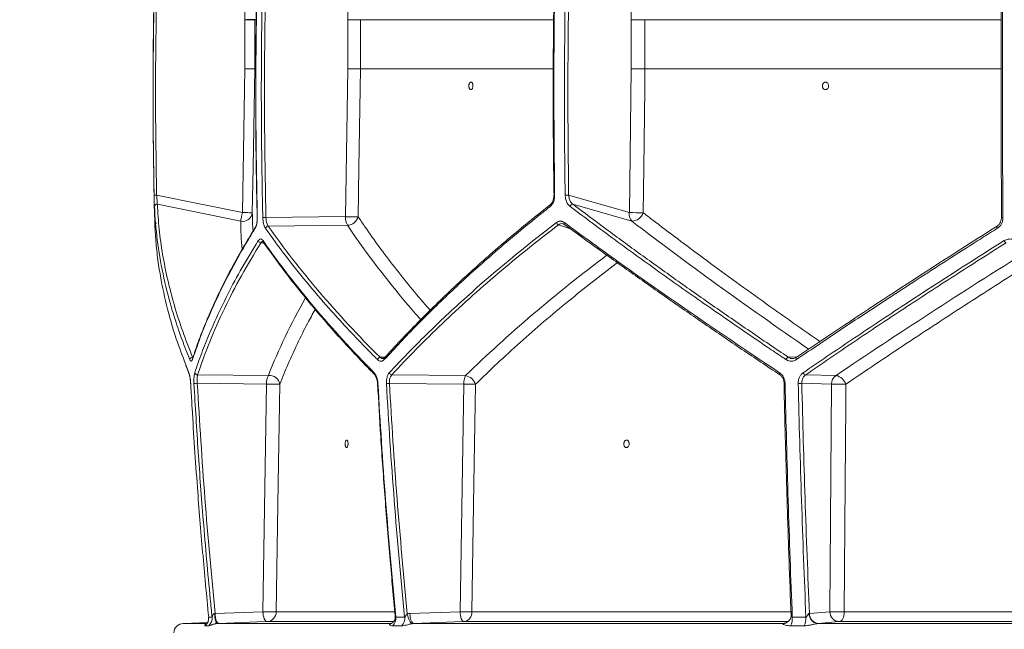
# Model space of a CAD drawing. Units: millimetres. Extents: x 1460 to 2920, y 696 to 2689.
# Drawn here: x 1699 to 2097, y 964 to 1211 of the extents above; entities that cross this region are included whole.
import ezdxf

# ---------------------------------------------------------------- set-up
doc = ezdxf.new("R2010")
doc.units = ezdxf.units.MM
doc.header["$LTSCALE"] = 15
doc.layers.add('MAßLINIE_MAßZEICHNUNGEN', color=7, linetype='Continuous')
doc.styles.add('SLDTEXTSTYLE0', font='TXT', dxfattribs={"width": 0.7})
doc.dimstyles.new('SLDDIMSTYLE0', dxfattribs={"dimtxt": 79.375, "dimasz": 52.5, "dimexe": 0, "dimexo": 0.0625, "dimgap": 19.84375, "dimtad": 0, "dimdec": 0, "dimrnd": 1e-09, "dimzin": 12, "dimdsep": 46, "dimtxsty": 'SLDTEXTSTYLE0', "dimsah": 1, "dimcen": 0.09, "dimadec": 0, "dimazin": 3, "dimtfac": 1, "dimtdec": 0, "dimtofl": 0, "dimtmove": 0, "dimatfit": 3, "dimfxl": 0, "dimfrac": 2, "dimtolj": 1, "dimtzin": 12, "dimarcsym": 0})

# ---------------------------------------------------------------- blocks, each defined once
blk = doc.blocks.new('_D_3')
at = {"layer": 'MAßLINIE_MAßZEICHNUNGEN', "color": 7}
for p, q in [((1867.82, 2369.67), (1488.91, 2369.67)), ((1503.91, 2369.67), (1503.91, 1897.99)), ((1503.91, 912.67), (1503.91, 1389.11)), ((1722.97, 912.67), (1488.91, 912.67))]:
    blk.add_line(p, q, dxfattribs=at)
for points in [[(1503.91, 2369.67), (1481.41, 2317.17), (1526.41, 2317.17)], [(1503.91, 912.67), (1526.41, 965.17), (1481.41, 965.17)]]:
    blk.add_solid(points, dxfattribs=at)
at = {"layer": 'MAßLINIE_MAßZEICHNUNGEN', "color": 7, "insert": (1461.41, 1389.11), "char_height": 79.375, "attachment_point": 1, "rotation": 90, "style": 'SLDTEXTSTYLE0'}
blk.add_mtext('2161 - 2410', dxfattribs=at)

msp = doc.modelspace()

# ---------------------------------------------------------------- linework, layer by layer
at = {"color": 7, "linetype": 'Continuous', "lineweight": 18}
for p, q in [((1789.88, 1210.55), (1789.39, 1235.16)), ((1831.48, 1210.55), (1830.99, 1236.71)), ((1945.87, 1210.55), (1945.52, 1235.16)), ((1793.88, 1210.55), (1789.88, 1210.55)), ((1789.88, 1190.77), (1789.88, 1210.55)), ((1794.35, 1210.55), (1793.88, 1210.55)), ((1793.88, 1210.55), (1793.88, 1190.77)), ((1831.48, 1190.77), (1831.48, 1210.55)), ((1831.48, 1210.55), (1836.61, 1210.55)), ((1914.48, 1210.55), (1836.61, 1210.55)), ((1836.61, 1210.55), (1836.61, 1190.77)), ((1945.87, 1190.77), (1945.87, 1210.55)), ((1951.48, 1210.55), (1945.87, 1210.55)), ((2095.33, 1210.55), (1951.48, 1210.55)), ((1951.48, 1210.55), (1951.48, 1190.77)), ((1788.91, 1132.69), (1789.88, 1190.77)), ((1793.88, 1190.77), (1789.88, 1190.77)), ((1793.88, 1190.77), (1794.14, 1190.77)), ((1794.16, 1190.7), (1793.88, 1190.7)), ((1830.55, 1131.04), (1831.48, 1190.77)), ((1836.61, 1190.77), (1831.48, 1190.77)), ((1836.61, 1190.77), (1914.35, 1190.77)), ((1914.35, 1190.7), (1836.61, 1190.7)), ((1945.19, 1132.69), (1945.87, 1190.77)), ((1951.48, 1190.77), (1945.87, 1190.77)), ((1951.48, 1190.77), (2095.28, 1190.77)), ((2095.27, 1190.7), (1951.48, 1190.7)), ((1754.25, 1139.7), (1788.91, 1132.69)), ((1914.73, 1139.69), (1914.73, 1139.69)), ((1920.68, 1139.7), (1945.19, 1132.69)), ((1788.21, 1129.23), (1754.55, 1136.04)), ((1946.19, 1129.23), (1922.39, 1136.04)), ((1798.43, 1130.69), (1830.55, 1131.04)), ((1753.49, 1129.12), (1753.49, 1129.13)), ((1753.49, 1129.04), (1753.51, 1128.62)), ((1831.32, 1127.57), (1799.32, 1127.23)), ((1921.41, 1126.15), (1916.6, 1127.78)), ((1797.56, 1120.48), (1796.41, 1120.5)), ((1797.33, 1120.79), (1797.35, 1120.78)), ((1844.48, 1074.26), (1846.54, 1074.3)), ((2009.41, 1074.27), (2013.07, 1074.47)), ((1766.08, 1071.22), (1767.27, 1068)), ((1768.74, 1073.72), (1768.74, 1073.7)), ((1770.81, 1067.21), (1799.39, 1066.9)), ((1849.25, 1067.19), (1879.05, 1066.87)), ((2016.41, 1067.21), (2028.66, 1066.9)), ((1798.63, 1063.44), (1770.69, 1063.74)), ((1797.19, 971.54), (1798.63, 1063.44)), ((1878.28, 1063.41), (1848.27, 1063.73)), ((1876.82, 971.54), (1878.28, 1063.41)), ((2026.82, 1063.44), (2014.84, 1063.74)), ((2026.2, 971.54), (2026.82, 1063.44)), ((1777.71, 970.86), (1777.85, 970.82)), ((1777.85, 970.82), (1797.19, 971.54)), ((1802.56, 971.47), (1850.43, 971.47)), ((1856.55, 970.8), (1876.82, 971.54)), ((1881.59, 971.47), (2010.42, 971.47)), ((2017.84, 970.86), (2017.91, 970.82)), ((2017.91, 970.82), (2026.2, 971.54)), ((2032.01, 971.47), (2194.8, 971.47)), ((1774.77, 967.14), (1765.05, 966.8)), ((1765.05, 966.8), (1774.17, 966.8)), ((1775.29, 969.34), (1776.65, 969.34)), ((1779.45, 966.82), (1778.76, 966.8)), ((1778.76, 966.8), (1849.05, 966.8)), ((1849.84, 967.54), (1798.79, 967.54)), ((1850.86, 969.34), (1854.44, 969.34)), ((1858.13, 966.8), (1857.55, 966.74)), ((1858.13, 966.8), (2007.34, 966.8)), ((2009.3, 967.54), (1878.4, 967.54)), ((2007.24, 966.74), (2007.34, 966.8)), ((2007.34, 966.8), (2007.63, 966.81)), ((2011.01, 969.34), (2016.52, 969.34)), ((2021.65, 966.82), (2021.32, 966.8)), ((2021.32, 966.8), (2191, 966.8)), ((2193.26, 967.54), (2029.94, 967.54)), ((1775.28, 965.86), (1773.92, 965.86)), ((1853.27, 965.86), (1849.69, 965.86)), ((2015.76, 965.86), (2010.24, 965.86))]:
    msp.add_line(p, q, dxfattribs=at)
at = {"color": 7, "linetype": 'Continuous', "lineweight": 18, "flags": 128}
for points in [[(1793.88, 1210.63), (1793.79, 1210.63), (1793.55, 1210.62), (1793.18, 1210.62), (1792.68, 1210.61), (1792.08, 1210.59), (1791.39, 1210.58), (1790.65, 1210.57), (1789.88, 1210.55)], [(1793.88, 1190.7), (1793.79, 1190.7), (1793.56, 1190.71), (1793.18, 1190.71), (1792.68, 1190.72), (1792.08, 1190.73), (1791.39, 1190.74), (1790.65, 1190.76), (1789.88, 1190.77)], [(1793.88, 1190.7), (1793.74, 1182.7), (1793.21, 1150.71), (1792.91, 1132.62)], [(1836.61, 1190.7), (1836.49, 1182.7), (1835.99, 1150.71), (1835.69, 1130.97)], [(1951.48, 1190.7), (1951.39, 1182.7), (1951.01, 1150.71), (1950.8, 1132.62)], [(1754.25, 1139.7), (1754.06, 1139.7), (1753.87, 1139.69), (1753.7, 1139.69), (1753.55, 1139.69), (1753.42, 1139.68), (1753.33, 1139.68), (1753.27, 1139.68), (1753.25, 1139.68)], [(1915.02, 1139.68), (1914.9, 1139.68), (1914.81, 1139.68), (1914.75, 1139.68), (1914.73, 1139.69), (1914.73, 1139.69)], [(1788.21, 1129.23), (1788.27, 1129.51), (1788.33, 1129.84), (1788.41, 1130.23), (1788.5, 1130.67), (1788.6, 1131.14), (1788.7, 1131.64), (1788.8, 1132.16), (1788.91, 1132.69)], [(1792.91, 1132.62), (1792.82, 1132.62), (1792.59, 1132.63), (1792.21, 1132.63), (1791.72, 1132.64), (1791.11, 1132.65), (1790.43, 1132.66), (1789.68, 1132.68), (1788.91, 1132.69)], [(1794.93, 1130.66), (1794.88, 1130.66), (1794.86, 1130.66), (1794.86, 1130.66)], [(2095.55, 1130.69), (2095.5, 1130.68), (2095.48, 1130.68)], [(1919.17, 1127.78), (1919.08, 1127.82), (1919.05, 1127.84)], [(2093.75, 1127.23), (2093.69, 1127.2), (2093.64, 1127.15), (2093.61, 1127.06), (2093.61, 1126.95), (2093.64, 1126.82), (2093.68, 1126.67), (2093.75, 1126.5), (2093.83, 1126.33)], [(2012.75, 1074.26), (2012.66, 1074.22), (2012.6, 1074.16), (2012.55, 1074.06), (2012.53, 1073.95), (2012.53, 1073.81), (2012.56, 1073.66), (2012.61, 1073.5), (2012.68, 1073.34)], [(2005.96, 1067.19), (2005.88, 1067.22), (2005.82, 1067.28), (2005.78, 1067.35), (2005.76, 1067.45), (2005.76, 1067.57), (2005.78, 1067.71), (2005.82, 1067.85), (2005.88, 1068)], [(1804, 1063.37), (1803.87, 1055.38), (1803.37, 1023.38), (1802.56, 971.47)], [(1883.05, 1063.34), (1882.92, 1055.34), (1882.41, 1023.35), (1881.59, 971.47)], [(2032.63, 1063.37), (2032.58, 1055.38), (2032.37, 1023.38), (2032.01, 971.47)], [(1777.71, 970.86), (1777.75, 970.07), (1777.83, 969.31), (1777.93, 968.61), (1778.07, 967.99), (1778.23, 967.48), (1778.4, 967.11), (1778.58, 966.88), (1778.76, 966.8)], [(1777.85, 970.82), (1777.91, 970.04), (1778.01, 969.29), (1778.17, 968.59), (1778.37, 967.99), (1778.61, 967.49), (1778.88, 967.12), (1779.16, 966.9), (1779.45, 966.82)], [(1798.79, 967.54), (1798.5, 967.61), (1798.22, 967.84), (1797.95, 968.21), (1797.71, 968.7), (1797.51, 969.31), (1797.35, 970), (1797.24, 970.76), (1797.19, 971.54)], [(1857.55, 966.74), (1857.25, 966.84), (1856.95, 967.08), (1856.65, 967.45), (1856.36, 967.95), (1856.09, 968.54), (1855.85, 969.21), (1855.66, 969.93), (1855.51, 970.68)], [(1858.13, 966.8), (1857.84, 966.88), (1857.56, 967.11), (1857.3, 967.48), (1857.06, 967.98), (1856.86, 968.58), (1856.71, 969.27), (1856.6, 970.02), (1856.55, 970.8)], [(1878.4, 967.54), (1878.11, 967.62), (1877.83, 967.85), (1877.57, 968.22), (1877.33, 968.72), (1877.13, 969.33), (1876.98, 970.02), (1876.87, 970.76), (1876.82, 971.54)], [(2029.94, 967.54), (2030.35, 967.64), (2030.73, 967.88), (2031.09, 968.25), (2031.4, 968.74), (2031.66, 969.32), (2031.85, 969.99), (2031.97, 970.72), (2032.01, 971.47)], [(1798.79, 967.54), (1794.93, 967.4), (1779.45, 966.82)], [(1878.4, 967.54), (1874.59, 967.4), (1858.13, 966.8)], [(2007.24, 966.74), (2007.94, 966.84), (2008.51, 967.04)], [(2029.94, 967.54), (2028.29, 967.4), (2021.65, 966.82)]]:
    msp.add_lwpolyline(points, dxfattribs=at)
at = {"color": 7, "linetype": 'Continuous', "lineweight": 18}
for centre, radius, start, end in [((3762.82, 1181.12), 2010, 178.35931, 181.48236), ((1789.7, 1210.55), 4.18, 0.0488, 1.1466), ((1832.1, 1210.55), 4.51, 0.0043, 1.0204), ((1789.22, 1190.78), 4.66, 359.0776, 359.8975), ((1839.5, 1610.85), 420.16, 268.9064, 269.6068), ((1832.56, 1190.77), 4.05, 359.0935, 0.0353), ((1952.03, 1472.68), 281.98, 268.7495, 269.8901), ((1944.27, 1190.78), 7.21, 359.4023, 359.9315), ((1919.14, 1196.63), 56.94, 270.1277, 271.5468), ((1754.34, 1135.08), 0.976, 78.0898, 176.1239), ((1913.8, 1135.49), 0.673, 136.0723, 210.4808), ((1922.41, 1134.81), 1.22, 90.9861, 164.1748), ((1789.03, 1133.04), 3.9, 257.7937, 353.9248), ((1796.44, 1199.74), 69.08, 270.5824, 271.651), ((1837.6, 1130.78), 7.06, 177.9049, 207.0125), ((1838.57, 1551.43), 420.48, 268.9065, 269.6064), ((1831.16, 1132.28), 4.71, 271.8393, 343.8719), ((1948.88, 1131.89), 3.78, 167.7424, 224.6998), ((1951.34, 1414.7), 282.08, 268.7496, 269.8898), ((1946.2, 1134.04), 4.81, 269.9041, 342.9219), ((2095.93, 1136.14), 5.48, 265.2893, 271.701), ((1754.49, 1129.22), 1, 210.8405, 257.2388), ((1794.79, 1126.52), 0.716, 147.8825, 195.0481), ((1799.37, 1126.05), 1.18, 92.4099, 165.9956), ((1917.01, 1129.1), 1.38, 200.29, 252.7111), ((1919.55, 1128.31), 0.685, 153.1878, 223.755), ((1796.43, 1121.67), 1.16, 196.3525, 269.1861), ((1797.91, 1121.19), 0.696, 167.2803, 214.4385), ((2097.95, 1121.91), 1.52, 202.2186, 248.1691), ((1768.71, 1073.2), 1.08, 85.4689, 171.7044), ((1844.7, 1072.99), 1.28, 99.7461, 164.5211), ((1846.86, 1073.64), 0.693, 139.4904, 204.3128), ((2009.73, 1072.91), 1.4, 103.491, 161.6596), ((1769.45, 1073.47), 0.751, 161.789, 190.1782), ((1768, 1067.96), 0.731, 176.378, 203.8898), ((1770.7, 1068.28), 1.08, 194.0166, 275.6493), ((1805.68, 1063.7), 7.06, 152.9867, 182.0969), ((1799.75, 1062.6), 4.32, 10.3518, 94.7095), ((1842.68, 1067.81), 0.65, 161.1267, 223.3142), ((1849.42, 1068.44), 1.26, 200.3549, 262.1141), ((1885.33, 1063.66), 7.06, 152.9875, 182.0951), ((1878.13, 1061.8), 5.15, 17.3966, 79.7303), ((2016.62, 1068.48), 1.28, 200.8279, 260.5298), ((2030.91, 1063.48), 4.09, 123.2759, 180.5729), ((2027.49, 1061.58), 5.45, 19.1945, 77.5323), ((1768.98, 1087.55), 23.86, 270.8824, 274.1061), ((1805.47, 1398.24), 334.87, 268.8295, 269.7485), ((1843.6, 1064.26), 0.582, 260.6519, 276.1731), ((1846.02, 1097.72), 34.06, 271.7709, 273.7953), ((1887.4, 1545.05), 481.73, 268.9149, 269.4817), ((2007.71, 1063.65), 0.0857, 81.8942, 131.8027), ((2008, 1065.1), 1.43, 256.1366, 274.4103), ((2013.61, 1076.29), 12.61, 268.9923, 275.6095), ((2031.75, 1239.82), 176.45, 268.3989, 270.2885), ((1804.03, 1306.85), 335.38, 268.8301, 269.7477), ((1798.6, 971.49), 3.96, 272.7118, 359.7076), ((1885.94, 1453.11), 481.66, 268.9152, 269.4822), ((1877.88, 971.22), 3.72, 278.1186, 3.8551), ((2006.91, 970.36), 3.68, 295.7798, 5.0603), ((2021.66, 970.61), 3.83, 176.2901, 264.8502), ((2021.81, 970.72), 3.9, 178.5777, 267.6477), ((2030.1, 971.44), 3.9, 178.5762, 267.6601), ((2031.13, 1147.98), 176.51, 268.3993, 270.2877), ((1765.18, 962.8), 4, 92, 177), ((1771.27, 968.91), 4.04, 310.9486, 6.0626), ((1772.63, 968.91), 4.05, 311.0476, 6.0621), ((1846.49, 968.88), 4.39, 316.5998, 6.0048), ((1850.05, 968.88), 4.42, 316.8783, 5.9961), ((2005.08, 968.82), 5.95, 330.1206, 4.9436), ((2010.5, 968.82), 6.04, 330.6229, 4.8825)]:
    msp.add_arc(centre, radius, start, end, dxfattribs=at)
for centre, major_axis, ratio, start_param, end_param in [((2313.89, 1024.63), (520.37, -145.66), 0.512129, 3.290202, 3.329966), ((2313.88, 1140.11), (518.47, -145.12), 0.512129, 3.683251, 3.809997), ((2315.6, 1024.63), (522.98, -287.74), 0.185813, 4.035101, 4.211548), ((2310.34, 990.85), (521.04, 145.84), 0.512129, 2.219274, 2.388742), ((2306.4, 1106.34), (521.74, 287.06), 0.185813, 1.860364, 2.027008), ((2310.35, 1106.34), (519.14, 145.31), 0.512129, 2.668238, 2.771907)]:
    msp.add_ellipse(centre, major_axis=major_axis, ratio=ratio, start_param=start_param, end_param=end_param, dxfattribs=at)
for points, knots in [([(1795.02, 1237.09), (1794.86, 1230.75), (1794.5, 1216.01), (1794.26, 1192.85), (1794.28, 1167.63), (1794.49, 1146.89), (1794.8, 1134.58), (1794.89, 1130.67)], [0, 0, 0, 0, 0.178644, 0.415623, 0.652707, 0.8897, 1, 1, 1, 1]), ([(1795.07, 1237.09), (1795.05, 1236.42), (1794.97, 1233.09), (1794.65, 1219.09), (1794.32, 1195.02), (1794.33, 1162.87), (1794.73, 1141.4), (1794.93, 1130.66)], [0, 0, 0, 0, 0.0187901, 0.0939516, 0.3946068, 0.6973035, 1, 1, 1, 1]), ([(1797.14, 1130.66), (1797.12, 1131.33), (1797.05, 1134.66), (1796.76, 1148.66), (1796.49, 1172.73), (1796.58, 1204.88), (1797.04, 1226.35), (1797.28, 1237.09)], [0, 0, 0, 0, 0.01879, 0.093952, 0.394607, 0.697304, 1, 1, 1, 1]), ([(1798.56, 1237.06), (1798.36, 1228.2), (1797.97, 1210.48), (1797.79, 1183.89), (1797.9, 1157.29), (1798.25, 1139.55), (1798.43, 1130.69)], [0, 0, 0, 0, 0.249912, 0.499825, 0.749912, 1, 1, 1, 1]), ([(2095.55, 1130.69), (2095.48, 1139.55), (2095.35, 1157.27), (2095.3, 1183.86), (2095.37, 1210.46), (2095.53, 1228.19), (2095.61, 1237.06)], [0, 0, 0, 0, 0.2499122, 0.4998246, 0.7499122, 1, 1, 1, 1]), ([(2096.15, 1237.09), (2096.14, 1236.42), (2096.11, 1233.09), (2095.98, 1219.09), (2095.85, 1195.02), (2095.85, 1162.87), (2096.02, 1141.4), (2096.1, 1130.66)], [0, 0, 0, 0, 0.01879, 0.093952, 0.394607, 0.697304, 1, 1, 1, 1]), ([(1753.25, 1139.68), (1753.24, 1140.35), (1753.17, 1143.68), (1752.93, 1157.68), (1752.67, 1186.49), (1753.11, 1212.62), (1753.37, 1228.1)], [0, 0, 0, 0, 0.0226189, 0.1130952, 0.4750107, 1, 1, 1, 1]), ([(1754.37, 1228.07), (1754.11, 1213.35), (1753.58, 1183.89), (1754.03, 1154.43), (1754.25, 1139.7)], [0, 0, 0, 0, 0.499879, 1, 1, 1, 1]), ([(1914.83, 1228.09), (1914.72, 1220.19), (1914.48, 1203.88), (1914.41, 1179.17), (1914.49, 1157.6), (1914.7, 1144.44), (1914.77, 1139.69)], [0, 0, 0, 0, 0.268166, 0.553368, 0.838586, 1, 1, 1, 1]), ([(1915.11, 1228.1), (1915.09, 1227.43), (1915.04, 1224.1), (1914.84, 1210.1), (1914.6, 1181.29), (1914.86, 1155.15), (1915.02, 1139.68)], [0, 0, 0, 0, 0.022619, 0.113095, 0.475011, 1, 1, 1, 1]), ([(1919.27, 1139.68), (1919.26, 1140.35), (1919.21, 1143.68), (1919.04, 1157.68), (1918.86, 1186.49), (1919.17, 1212.62), (1919.36, 1228.1)], [0, 0, 0, 0, 0.022619, 0.113095, 0.475011, 1, 1, 1, 1]), ([(1920.77, 1228.07), (1920.58, 1213.35), (1920.21, 1183.89), (1920.52, 1154.43), (1920.68, 1139.7)], [0, 0, 0, 0, 0.499879, 1, 1, 1, 1]), ([(1880.56, 1182.82), (1880.62, 1182.71), (1880.75, 1182.5), (1881.02, 1182.33), (1881.3, 1182.33), (1881.58, 1182.49), (1881.81, 1182.81), (1881.97, 1183.25), (1882.04, 1183.75), (1882.02, 1184.27), (1881.9, 1184.73), (1881.7, 1185.1), (1881.45, 1185.33), (1881.16, 1185.39), (1880.88, 1185.28), (1880.64, 1185), (1880.45, 1184.6), (1880.35, 1184.11), (1880.34, 1183.59), (1880.42, 1183.14), (1880.52, 1182.91), (1880.56, 1182.82)], [0, 0, 0, 0, 0.047904, 0.101565, 0.155143, 0.208689, 0.262261, 0.315915, 0.369661, 0.42347, 0.477293, 0.531061, 0.584751, 0.638355, 0.691915, 0.745478, 0.799103, 0.852813, 0.906601, 0.960425, 1, 1, 1, 1]), ([(2023.49, 1182.82), (2023.58, 1182.71), (2023.78, 1182.5), (2024.17, 1182.33), (2024.6, 1182.33), (2025.01, 1182.49), (2025.35, 1182.81), (2025.59, 1183.25), (2025.69, 1183.75), (2025.65, 1184.27), (2025.47, 1184.73), (2025.17, 1185.1), (2024.78, 1185.33), (2024.36, 1185.39), (2023.94, 1185.28), (2023.57, 1185), (2023.3, 1184.6), (2023.15, 1184.11), (2023.15, 1183.59), (2023.27, 1183.14), (2023.42, 1182.91), (2023.49, 1182.82)], [0, 0, 0, 0, 0.047905, 0.101564, 0.155145, 0.208687, 0.262262, 0.315915, 0.369661, 0.423471, 0.477293, 0.531062, 0.584751, 0.638356, 0.691914, 0.745479, 0.799102, 0.852812, 0.9066, 0.960425, 1, 1, 1, 1]), ([(1753.37, 1135.15), (1753.37, 1135.19), (1753.36, 1135.51), (1753.33, 1136.36), (1753.29, 1137.92), (1753.26, 1139.09), (1753.25, 1139.68)], [0, 0, 0, 0, 0.043666, 0.360372, 0.680282, 1, 1, 1, 1]), ([(1754.25, 1139.7), (1754.29, 1139.23), (1754.36, 1138.28), (1754.46, 1137.02), (1754.52, 1136.33), (1754.54, 1136.07), (1754.55, 1136.04)], [0, 0, 0, 0, 0.320871, 0.641073, 0.956613, 1, 1, 1, 1]), ([(1915.02, 1139.68), (1915.02, 1139.56), (1915.02, 1138.87), (1914.82, 1137.62), (1914.2, 1136.12), (1913.55, 1135.47), (1913.22, 1135.15)], [0, 0, 0, 0, 0.0650765, 0.3800243, 0.6898415, 1, 1, 1, 1]), ([(1914.72, 1139.69), (1914.72, 1139.62), (1914.76, 1139.18), (1914.63, 1138.35), (1914.34, 1137.33), (1913.87, 1136.48), (1913.5, 1136.13), (1913.31, 1135.96)], [0, 0, 0, 0, 0.040438, 0.285371, 0.528184, 0.767259, 1, 1, 1, 1]), ([(1921.24, 1135.15), (1921.19, 1135.19), (1920.77, 1135.51), (1920.08, 1136.36), (1919.42, 1137.92), (1919.32, 1139.09), (1919.27, 1139.68)], [0, 0, 0, 0, 0.043666, 0.360371, 0.680282, 1, 1, 1, 1]), ([(1920.68, 1139.7), (1920.74, 1139.23), (1920.85, 1138.28), (1921.43, 1137.02), (1922.01, 1136.33), (1922.35, 1136.07), (1922.39, 1136.04)], [0, 0, 0, 0, 0.320872, 0.641075, 0.956616, 1, 1, 1, 1]), ([(1767.64, 1073.35), (1767.5, 1073.69), (1766.82, 1075.34), (1765.13, 1079.65), (1762.74, 1086.26), (1759.62, 1096.15), (1756.66, 1107.97), (1754.27, 1121.66), (1753.67, 1130.65), (1753.37, 1135.15)], [0, 0, 0, 0, 0.015836, 0.07918, 0.205912, 0.332643, 0.555064, 0.777582, 1, 1, 1, 1]), ([(1754.55, 1136.04), (1754.75, 1132.69), (1755.15, 1125.99), (1756.58, 1115.83), (1758.62, 1105.57), (1761.33, 1095.21), (1764.65, 1084.77), (1767.41, 1077.77), (1768.79, 1074.27)], [0, 0, 0, 0, 0.165903, 0.331848, 0.497752, 0.665154, 0.832597, 1, 1, 1, 1]), ([(1913.22, 1135.15), (1912.82, 1134.83), (1910.8, 1133.23), (1905.6, 1129.07), (1897.79, 1122.64), (1886.44, 1112.92), (1873.46, 1101.15), (1859.21, 1087.3), (1850.56, 1078), (1846.23, 1073.35)], [0, 0, 0, 0, 0.015836, 0.07918, 0.205913, 0.332646, 0.555064, 0.77758, 1, 1, 1, 1]), ([(1913.35, 1135.95), (1911.55, 1134.53), (1906.81, 1130.79), (1899.41, 1124.69), (1891.12, 1117.65), (1883.1, 1110.58), (1875.34, 1103.48), (1867.85, 1096.35), (1860.61, 1089.19), (1853.65, 1081.99), (1848.89, 1076.94), (1846.54, 1074.3), (1846.34, 1074.08)], [0, 0, 0, 0, 0.070607, 0.185324, 0.300183, 0.415063, 0.529809, 0.644357, 0.75895, 0.874014, 0.989475, 1, 1, 1, 1]), ([(2008.41, 1073.35), (2007.91, 1073.69), (2005.44, 1075.34), (1999.06, 1079.65), (1989.36, 1086.26), (1975.03, 1096.15), (1958.25, 1107.97), (1939.29, 1121.66), (1927.25, 1130.65), (1921.24, 1135.15)], [0, 0, 0, 0, 0.015836, 0.07918, 0.205912, 0.332643, 0.555064, 0.777582, 1, 1, 1, 1]), ([(1922.39, 1136.04), (1926.86, 1132.69), (1935.79, 1125.99), (1949.7, 1115.83), (1964.01, 1105.57), (1978.75, 1095.21), (1993.86, 1084.77), (2004.22, 1077.77), (2009.41, 1074.27)], [0, 0, 0, 0, 0.165903, 0.331848, 0.497752, 0.665154, 0.832597, 1, 1, 1, 1]), ([(1792.91, 1132.62), (1792.93, 1131.34), (1792.96, 1128.9), (1793.13, 1126.44), (1793.21, 1125.27)], [0, 0, 0, 0, 0.524416, 1, 1, 1, 1]), ([(1794.93, 1130.66), (1794.92, 1130.04), (1794.9, 1128.86), (1794.59, 1127.32), (1794.26, 1126.66), (1794.1, 1126.33)], [0, 0, 0, 0, 0.354903, 0.677386, 1, 1, 1, 1]), ([(1794.84, 1129.89), (1794.83, 1129.7), (1794.82, 1129.13), (1794.68, 1128.26), (1794.46, 1127.46), (1794.26, 1127.02), (1794.19, 1126.91), (1794.18, 1126.9)], [0, 0, 0, 0, 0.143184, 0.434436, 0.719115, 0.961871, 1, 1, 1, 1]), ([(1794.85, 1130.66), (1794.86, 1130.6), (1794.87, 1130.34), (1794.85, 1130.08), (1794.84, 1129.89)], [0, 0, 0, 0, 0.245997, 1, 1, 1, 1]), ([(1798.22, 1126.33), (1798.07, 1126.55), (1797.92, 1126.82), (1797.73, 1127.28), (1797.67, 1127.44), (1797.56, 1127.79), (1797.51, 1127.97), (1797.41, 1128.35), (1797.37, 1128.54), (1797.3, 1128.95), (1797.26, 1129.16), (1797.18, 1129.79), (1797.15, 1130.22), (1797.14, 1130.66)], [0, 0, 0, 0, 0.25, 0.25, 0.375, 0.375, 0.5, 0.5, 0.625, 0.625, 0.75, 0.75, 1, 1, 1, 1]), ([(1798.43, 1130.69), (1798.46, 1130.24), (1798.52, 1129.34), (1798.83, 1128.08), (1799.15, 1127.52), (1799.32, 1127.23)], [0, 0, 0, 0, 0.322273, 0.644571, 1, 1, 1, 1]), ([(1835.69, 1130.97), (1836.59, 1129.63), (1839.3, 1125.61), (1844.08, 1118.91), (1850.17, 1110.83), (1856.67, 1102.71), (1861.56, 1096.82), (1864.36, 1093.68), (1864.75, 1093.24)], [0, 0, 0, 0, 0.106182, 0.318557, 0.531045, 0.747901, 0.964758, 1, 1, 1, 1]), ([(1950.8, 1132.62), (1952.47, 1131.34), (1957.48, 1127.5), (1966.02, 1121.06), (1976.85, 1113), (1988.3, 1104.61), (2000.41, 1095.9), (2011.69, 1087.89), (2019.05, 1082.77), (2022.17, 1080.59)], [0, 0, 0, 0, 0.075279, 0.225846, 0.376497, 0.542987, 0.709478, 0.876416, 1, 1, 1, 1]), ([(2095.46, 1130.68), (2095.47, 1130.59), (2095.51, 1130.14), (2095.32, 1129.31), (2094.87, 1128.33), (2094.29, 1127.61), (2093.84, 1127.34), (2093.67, 1127.23)], [0, 0, 0, 0, 0.060872, 0.322512, 0.585304, 0.847227, 1, 1, 1, 1]), ([(2096.1, 1130.66), (2096.1, 1130.22), (2096.05, 1129.79), (2095.9, 1129.16), (2095.84, 1128.95), (2095.69, 1128.55), (2095.6, 1128.35), (2095.4, 1127.97), (2095.29, 1127.79), (2095.05, 1127.45), (2094.92, 1127.28), (2094.5, 1126.82), (2094.18, 1126.55), (2093.83, 1126.33)], [0, 0, 0, 0, 0.25, 0.25, 0.375, 0.375, 0.5, 0.5, 0.625, 0.625, 0.75, 0.75, 1, 1, 1, 1]), ([(1753.49, 1129.18), (1753.49, 1129.18), (1753.49, 1129.18), (1753.49, 1129.07), (1753.49, 1129.04)], [0, 0, 0, 0, 0.619569, 1, 1, 1, 1]), ([(1753.51, 1128.62), (1753.52, 1128.31), (1753.57, 1126.75), (1753.79, 1122.68), (1754.36, 1116.38), (1755.7, 1106.86), (1758.11, 1095.33), (1761.64, 1082.81), (1764.74, 1074.72), (1766.08, 1071.22)], [0, 0, 0, 0, 0.016769, 0.083847, 0.218051, 0.352254, 0.586467, 0.820785, 1, 1, 1, 1]), ([(1794.1, 1126.33), (1793.89, 1126), (1792.85, 1124.34), (1790.23, 1120.01), (1786.41, 1113.37), (1781.67, 1104.47), (1776.96, 1094.66), (1772.41, 1083.96), (1769.94, 1076.88), (1768.71, 1073.34)], [0, 0, 0, 0, 0.01868, 0.093399, 0.242886, 0.392373, 0.594899, 0.797476, 1, 1, 1, 1]), ([(1794.18, 1126.89), (1792.72, 1124.5), (1789.75, 1119.65), (1785.66, 1112.37), (1781.81, 1105.06), (1778.28, 1097.78), (1775.05, 1090.53), (1772.14, 1083.32), (1770.05, 1077.7), (1769.04, 1074.51), (1768.78, 1073.71)], [0, 0, 0, 0, 0.13395, 0.271307, 0.408314, 0.544893, 0.681157, 0.817544, 0.954078, 1, 1, 1, 1]), ([(1843.47, 1073.34), (1843.14, 1073.66), (1841.5, 1075.29), (1837.31, 1079.54), (1831.05, 1086.09), (1823.02, 1094.92), (1814.64, 1104.73), (1806.03, 1115.51), (1800.82, 1122.73), (1798.22, 1126.33)], [0, 0, 0, 0, 0.018679, 0.093399, 0.242887, 0.392375, 0.594899, 0.797475, 1, 1, 1, 1]), ([(1799.32, 1127.23), (1805.6, 1118.31), (1812.5, 1109.43), (1827.55, 1091.77), (1835.7, 1082.99), (1844.48, 1074.26)], [0, 0, 0, 0, 0.5, 0.5, 1, 1, 1, 1]), ([(1848.24, 1068), (1853.03, 1073.17), (1858.03, 1078.32), (1865.86, 1086.01), (1868.52, 1088.56), (1873.94, 1093.65), (1876.71, 1096.19), (1890.77, 1108.83), (1902.83, 1118.8), (1915.71, 1128.62)], [0, 0, 0, 0, 0.25, 0.25, 0.375, 0.375, 0.5, 0.5, 1, 1, 1, 1]), ([(1916.6, 1127.78), (1912.39, 1124.52), (1903.96, 1117.99), (1891.99, 1108.05), (1880.47, 1098), (1869.5, 1087.83), (1859.01, 1077.55), (1852.5, 1070.65), (1849.25, 1067.19)], [0, 0, 0, 0, 0.165887, 0.331817, 0.497705, 0.665122, 0.832582, 1, 1, 1, 1]), ([(1915.71, 1128.62), (1915.96, 1128.81), (1916.21, 1128.95), (1916.62, 1129.09), (1916.76, 1129.13), (1917.03, 1129.18), (1917.17, 1129.19), (1917.45, 1129.19), (1917.59, 1129.18), (1917.87, 1129.13), (1918.01, 1129.09), (1918.42, 1128.95), (1918.68, 1128.81), (1918.94, 1128.62)], [0, 0, 0, 0, 0.25, 0.25, 0.375, 0.375, 0.5, 0.5, 0.625, 0.625, 0.75, 0.75, 1, 1, 1, 1]), ([(1918.5, 1128.09), (1918.42, 1128.13), (1918.05, 1128.32), (1917.36, 1128.25), (1916.84, 1127.93), (1916.6, 1127.78)], [0, 0, 0, 0, 0.118346, 0.5836896, 1, 1, 1, 1]), ([(1918.51, 1128.11), (1918.64, 1128.07), (1918.82, 1128.02), (1919, 1127.86), (1919.05, 1127.83)], [0, 0, 0, 0, 0.762452, 1, 1, 1, 1]), ([(1918.94, 1128.62), (1925.61, 1123.71), (1932.45, 1118.76), (1942.91, 1111.27), (1946.44, 1108.76), (1953.56, 1103.74), (1957.16, 1101.21), (1975.29, 1088.57), (1990.32, 1078.34), (2005.88, 1068)], [0, 0, 0, 0, 0.25, 0.25, 0.375, 0.375, 0.5, 0.5, 1, 1, 1, 1]), ([(2005.96, 1067.19), (2000.84, 1070.61), (1990.61, 1077.46), (1975.67, 1087.64), (1961.01, 1097.79), (1946.69, 1107.87), (1932.67, 1117.9), (1923.67, 1124.49), (1919.17, 1127.78)], [0, 0, 0, 0, 0.165895, 0.33183, 0.497724, 0.665135, 0.83259, 1, 1, 1, 1]), ([(2093.83, 1126.33), (2093.3, 1126), (2090.66, 1124.34), (2083.83, 1120.01), (2073.41, 1113.37), (2059.6, 1104.47), (2044.58, 1094.66), (2028.41, 1083.96), (2017.93, 1076.88), (2012.68, 1073.34)], [0, 0, 0, 0, 0.0186796, 0.0933987, 0.2428861, 0.3923733, 0.5948987, 0.7974754, 1, 1, 1, 1]), ([(2012.75, 1074.26), (2025.61, 1082.99), (2038.8, 1091.77), (2065.8, 1109.43), (2079.62, 1118.31), (2093.75, 1127.23)], [0, 0, 0, 0, 0.5, 0.5, 1, 1, 1, 1]), ([(1795.31, 1121.34), (1795.52, 1121.59), (1795.92, 1122.07), (1796.62, 1122.03), (1797.02, 1121.57), (1797.23, 1121.34)], [0, 0, 0, 0, 0.356175, 0.678118, 1, 1, 1, 1]), ([(2096.54, 1121.34), (2097.07, 1121.59), (2098.07, 1122.07), (2099.74, 1122.03), (2100.69, 1121.57), (2101.17, 1121.34)], [0, 0, 0, 0, 0.356179, 0.678119, 1, 1, 1, 1]), ([(1769.66, 1068.02), (1769.77, 1068.35), (1770.32, 1070), (1771.82, 1074.29), (1774.35, 1080.91), (1778.15, 1089.81), (1782.89, 1099.68), (1788.69, 1110.51), (1793.11, 1117.73), (1795.31, 1121.34)], [0, 0, 0, 0, 0.0186857, 0.0934299, 0.2429674, 0.392505, 0.5949862, 0.7975186, 1, 1, 1, 1]), ([(1796.41, 1120.5), (1793.72, 1116.06), (1788.33, 1107.18), (1781.49, 1093.84), (1775.5, 1080.5), (1772.37, 1071.64), (1770.81, 1067.21)], [0, 0, 0, 0, 0.249228, 0.498455, 0.749228, 1, 1, 1, 1]), ([(1797.17, 1120.98), (1797.09, 1121), (1796.81, 1121.05), (1796.58, 1120.73), (1796.41, 1120.5)], [0, 0, 0, 0, 0.301624, 1, 1, 1, 1]), ([(1797.11, 1121.04), (1797.12, 1121.04), (1797.14, 1121.04), (1797.28, 1120.85), (1797.34, 1120.77)], [0, 0, 0, 0, 0.5549375, 1, 1, 1, 1]), ([(1797.23, 1121.34), (1800.34, 1116.88), (1803.61, 1112.42), (1810.47, 1103.51), (1814.06, 1099.05), (1825.28, 1085.71), (1833.37, 1076.85), (1842.07, 1068.02)], [0, 0, 0, 0, 0.25, 0.25, 0.5, 0.5, 1, 1, 1, 1]), ([(1797.34, 1120.8), (1797.39, 1120.73), (1799.11, 1118.2), (1802.75, 1113.21), (1808.3, 1105.84), (1814.15, 1098.5), (1820.27, 1091.18), (1826.65, 1083.88), (1833.33, 1076.59), (1838.53, 1071.09), (1841.59, 1068.03), (1842.24, 1067.38)], [0, 0, 0, 0, 0.0039829, 0.141616, 0.2790757, 0.4162471, 0.5530377, 0.6896122, 0.8263616, 0.9633241, 1, 1, 1, 1]), ([(2015.43, 1068.02), (2021.85, 1072.44), (2028.36, 1076.86), (2041.56, 1085.73), (2048.25, 1090.17), (2068.55, 1103.51), (2082.39, 1112.42), (2096.54, 1121.34)], [0, 0, 0, 0, 0.25, 0.25, 0.5, 0.5, 1, 1, 1, 1]), ([(2097.38, 1120.5), (2090.39, 1116.06), (2076.39, 1107.18), (2055.93, 1093.84), (2035.85, 1080.5), (2022.89, 1071.64), (2016.41, 1067.21)], [0, 0, 0, 0, 0.249227, 0.498455, 0.749228, 1, 1, 1, 1]), ([(2110.87, 1114.49), (2109.69, 1113.75), (2104.24, 1110.32), (2094.62, 1104.22), (2082, 1096.11), (2069.46, 1087.96), (2057, 1079.75), (2044.71, 1071.55), (2036.66, 1066.1), (2032.63, 1063.37)], [0, 0, 0, 0, 0.0434322, 0.2006634, 0.3579777, 0.5183062, 0.6786346, 0.8393174, 1, 1, 1, 1]), ([(1940.37, 1112.42), (1940.22, 1112.32), (1936.74, 1109.71), (1930.1, 1104.57), (1920.33, 1096.76), (1910.65, 1088.67), (1901.07, 1080.29), (1891.83, 1071.85), (1885.97, 1066.18), (1883.05, 1063.34)], [0, 0, 0, 0, 0.006755, 0.163525, 0.320387, 0.490065, 0.659743, 0.829871, 1, 1, 1, 1]), ([(1818.3, 1093.59), (1817.26, 1091.71), (1814.71, 1087.1), (1811.08, 1079.75), (1807.3, 1071.55), (1805.1, 1066.1), (1804, 1063.37)], [0, 0, 0, 0, 0.185958, 0.456906, 0.728453, 1, 1, 1, 1]), ([(1844.48, 1074.26), (1844.74, 1074.05), (1845.15, 1073.73), (1845.57, 1073.77), (1845.73, 1073.79)], [0, 0, 0, 0, 0.637411, 1, 1, 1, 1]), ([(1846.32, 1074.1), (1846.3, 1074.07), (1846.16, 1073.87), (1845.93, 1073.76), (1845.79, 1073.75), (1845.72, 1073.74)], [0, 0, 0, 0, 0.086942, 0.575945, 1, 1, 1, 1]), ([(2009.41, 1074.27), (2009.67, 1074.1), (2009.94, 1073.96), (2010.37, 1073.82), (2010.51, 1073.79), (2010.8, 1073.74), (2010.95, 1073.73), (2011.38, 1073.73), (2011.68, 1073.77), (2012.23, 1073.95), (2012.5, 1074.08), (2012.75, 1074.26)], [0, 0, 0, 0, 0.25, 0.25, 0.375, 0.375, 0.5, 0.5, 0.75, 0.75, 1, 1, 1, 1]), ([(1766.08, 1070.92), (1766.47, 1069.85), (1766.87, 1068.77), (1767.33, 1067.69), (1767.34, 1067.68)], [0, 0, 0, 0, 0.9952415, 1, 1, 1, 1]), ([(1768.71, 1073.34), (1768.6, 1073.09), (1768.39, 1072.62), (1768, 1072.65), (1767.76, 1073.12), (1767.64, 1073.35)], [0, 0, 0, 0, 0.349148, 0.674543, 1, 1, 1, 1]), ([(1846.23, 1073.35), (1845.93, 1073.11), (1845.36, 1072.63), (1844.36, 1072.64), (1843.77, 1073.1), (1843.47, 1073.34)], [0, 0, 0, 0, 0.344643, 0.672332, 1, 1, 1, 1]), ([(2012.68, 1073.34), (2012.21, 1073.09), (2011.29, 1072.62), (2009.75, 1072.65), (2008.86, 1073.12), (2008.41, 1073.35)], [0, 0, 0, 0, 0.349149, 0.674543, 1, 1, 1, 1]), ([(1767.27, 1068), (1767.29, 1067.95), (1767.42, 1067.62), (1767.65, 1066.79), (1767.9, 1065.32), (1767.98, 1064.22), (1768.02, 1063.67)], [0, 0, 0, 0, 0.057538, 0.371854, 0.685981, 1, 1, 1, 1]), ([(1767.33, 1067.66), (1767.36, 1067.59), (1767.44, 1067.38), (1767.61, 1066.77), (1767.78, 1065.88), (1767.92, 1064.78), (1767.99, 1063.94), (1768.01, 1063.5), (1768.01, 1063.44)], [0, 0, 0, 0, 0.106805, 0.304692, 0.520041, 0.742277, 0.969168, 1, 1, 1, 1]), ([(1769.34, 1063.68), (1769.32, 1064.29), (1769.29, 1065.47), (1769.41, 1067.02), (1769.58, 1067.69), (1769.66, 1068.02)], [0, 0, 0, 0, 0.346316, 0.673135, 1, 1, 1, 1]), ([(1770.81, 1067.21), (1770.76, 1066.95), (1770.66, 1066.41), (1770.61, 1065.17), (1770.66, 1064.23), (1770.69, 1063.74)], [0, 0, 0, 0, 0.327465, 0.654398, 1, 1, 1, 1]), ([(1842.07, 1068.02), (1842.29, 1067.8), (1842.49, 1067.54), (1842.85, 1066.93), (1843.02, 1066.57), (1843.23, 1066.01), (1843.29, 1065.81), (1843.4, 1065.41), (1843.45, 1065.2), (1843.58, 1064.56), (1843.64, 1064.13), (1843.66, 1063.68)], [0, 0, 0, 0, 0.25, 0.25, 0.5, 0.5, 0.625, 0.625, 0.75, 0.75, 1, 1, 1, 1]), ([(1842.21, 1067.36), (1842.23, 1067.34), (1842.39, 1067.2), (1842.74, 1066.68), (1843.12, 1065.83), (1843.4, 1064.8), (1843.47, 1064.05), (1843.5, 1063.69)], [0, 0, 0, 0, 0.046521, 0.285414, 0.522432, 0.763672, 1, 1, 1, 1]), ([(1847.07, 1063.67), (1847.06, 1063.89), (1847.05, 1064.11), (1847.06, 1064.55), (1847.08, 1064.76), (1847.14, 1065.39), (1847.21, 1065.81), (1847.36, 1066.37), (1847.42, 1066.55), (1847.55, 1066.9), (1847.62, 1067.06), (1847.86, 1067.52), (1848.04, 1067.79), (1848.24, 1068)], [0, 0, 0, 0, 0.125, 0.125, 0.25, 0.25, 0.5, 0.5, 0.625, 0.625, 0.75, 0.75, 1, 1, 1, 1]), ([(1849.25, 1067.19), (1849.04, 1066.94), (1848.64, 1066.42), (1848.3, 1065.25), (1848.24, 1064.3), (1848.27, 1063.8), (1848.27, 1063.73)], [0, 0, 0, 0, 0.319152, 0.637448, 0.951865, 1, 1, 1, 1]), ([(2005.88, 1068), (2006.04, 1067.89), (2006.2, 1067.77), (2006.5, 1067.51), (2006.64, 1067.37), (2007.05, 1066.91), (2007.29, 1066.56), (2007.58, 1065.99), (2007.66, 1065.8), (2007.82, 1065.39), (2007.88, 1065.18), (2008.04, 1064.55), (2008.1, 1064.11), (2008.11, 1063.67)], [0, 0, 0, 0, 0.125, 0.125, 0.25, 0.25, 0.5, 0.5, 0.625, 0.625, 0.75, 0.75, 1, 1, 1, 1]), ([(2007.73, 1063.73), (2007.68, 1064.17), (2007.58, 1065.05), (2007, 1066.23), (2006.39, 1066.89), (2006.02, 1067.15), (2005.96, 1067.19)], [0, 0, 0, 0, 0.313739, 0.627527, 0.942259, 1, 1, 1, 1]), ([(2013.39, 1063.68), (2013.38, 1064.13), (2013.42, 1064.56), (2013.55, 1065.2), (2013.6, 1065.4), (2013.74, 1065.81), (2013.82, 1066.01), (2013.99, 1066.38), (2014.09, 1066.56), (2014.31, 1066.91), (2014.43, 1067.08), (2014.82, 1067.54), (2015.11, 1067.8), (2015.43, 1068.02)], [0, 0, 0, 0, 0.25, 0.25, 0.375, 0.375, 0.5, 0.5, 0.625, 0.625, 0.75, 0.75, 1, 1, 1, 1]), ([(2016.41, 1067.21), (2016.11, 1066.95), (2015.51, 1066.41), (2014.93, 1065.17), (2014.87, 1064.23), (2014.84, 1063.74)], [0, 0, 0, 0, 0.327465, 0.654398, 1, 1, 1, 1]), ([(1768.02, 1063.67), (1768.06, 1063.01), (1768.24, 1059.68), (1769.05, 1045.71), (1770.53, 1023.65), (1772.78, 995.53), (1774.45, 978.07), (1775.29, 969.34)], [0, 0, 0, 0, 0.021124, 0.105623, 0.443626, 0.721813, 1, 1, 1, 1]), ([(1776.65, 969.34), (1776.41, 971.77), (1775.12, 984.81), (1773.16, 1007.05), (1770.97, 1036.07), (1769.89, 1054.48), (1769.34, 1063.68)], [0, 0, 0, 0, 0.077582, 0.415565, 0.707754, 1, 1, 1, 1]), ([(1770.69, 1063.74), (1771.63, 1048.24), (1773.51, 1017.22), (1776.4, 986.29), (1777.85, 970.82)], [0, 0, 0, 0, 0.499862, 1, 1, 1, 1]), ([(1843.52, 1063.69), (1843.92, 1056.55), (1844.79, 1041.08), (1846.48, 1017.31), (1848.43, 993.16), (1849.94, 977.36), (1850.66, 969.86)], [0, 0, 0, 0, 0.227777, 0.493903, 0.759669, 1, 1, 1, 1]), ([(1843.66, 1063.68), (1844.52, 1047.93), (1845.55, 1032.19), (1847.95, 1000.74), (1849.32, 985.03), (1850.86, 969.34)], [0, 0, 0, 0, 0.5, 0.5, 1, 1, 1, 1]), ([(1854.44, 969.34), (1852.86, 985.03), (1851.46, 1000.73), (1849, 1032.18), (1847.95, 1047.92), (1847.07, 1063.67)], [0, 0, 0, 0, 0.5, 0.5, 1, 1, 1, 1]), ([(1848.27, 1063.73), (1849.22, 1048.2), (1851.12, 1017.14), (1854.05, 986.17), (1855.51, 970.68)], [0, 0, 0, 0, 0.4998589, 1, 1, 1, 1]), ([(2007.66, 1063.71), (2007.83, 1056.42), (2008.18, 1040.84), (2008.87, 1016.99), (2009.64, 993.15), (2010.24, 977.62), (2010.52, 970.36)], [0, 0, 0, 0, 0.233758, 0.500043, 0.765954, 1, 1, 1, 1]), ([(2008.11, 1063.67), (2008.45, 1047.92), (2008.87, 1032.18), (2009.84, 1000.73), (2010.39, 985.03), (2011.01, 969.34)], [0, 0, 0, 0, 0.5, 0.5, 1, 1, 1, 1]), ([(2016.52, 969.34), (2015.85, 985.03), (2015.25, 1000.74), (2014.21, 1032.19), (2013.76, 1047.93), (2013.39, 1063.68)], [0, 0, 0, 0, 0.5, 0.5, 1, 1, 1, 1]), ([(2014.84, 1063.74), (2015.24, 1048.24), (2016.05, 1017.22), (2017.29, 986.29), (2017.91, 970.82)], [0, 0, 0, 0, 0.499862, 1, 1, 1, 1]), ([(1830.85, 1037.82), (1830.89, 1037.8), (1830.93, 1037.79), (1831.01, 1037.79), (1831.04, 1037.8), (1831.16, 1037.86), (1831.23, 1037.94), (1831.36, 1038.16), (1831.42, 1038.3), (1831.49, 1038.55), (1831.51, 1038.64), (1831.54, 1038.83), (1831.55, 1038.92), (1831.57, 1039.12), (1831.57, 1039.22), (1831.58, 1039.41), (1831.58, 1039.51), (1831.56, 1039.81), (1831.53, 1039.99), (1831.47, 1040.24), (1831.45, 1040.32), (1831.4, 1040.46), (1831.37, 1040.53), (1831.31, 1040.64), (1831.27, 1040.69), (1831.2, 1040.76), (1831.17, 1040.79), (1831.06, 1040.85), (1830.98, 1040.85), (1830.86, 1040.79), (1830.83, 1040.76), (1830.76, 1040.69), (1830.72, 1040.64), (1830.66, 1040.53), (1830.63, 1040.47), (1830.57, 1040.33), (1830.55, 1040.25), (1830.48, 1040), (1830.45, 1039.81), (1830.42, 1039.52), (1830.41, 1039.42), (1830.41, 1039.22), (1830.41, 1039.12), (1830.42, 1038.93), (1830.43, 1038.83), (1830.46, 1038.65), (1830.48, 1038.56), (1830.53, 1038.31), (1830.59, 1038.16), (1830.71, 1037.94), (1830.78, 1037.86), (1830.85, 1037.82)], [0, 0, 0, 0, 0.03125, 0.03125, 0.0625, 0.0625, 0.125, 0.125, 0.1875, 0.1875, 0.21875, 0.21875, 0.25, 0.25, 0.28125, 0.28125, 0.3125, 0.3125, 0.375, 0.375, 0.40625, 0.40625, 0.4375, 0.4375, 0.46875, 0.46875, 0.5, 0.5, 0.5625, 0.5625, 0.59375, 0.59375, 0.625, 0.625, 0.65625, 0.65625, 0.6875, 0.6875, 0.75, 0.75, 0.78125, 0.78125, 0.8125, 0.8125, 0.84375, 0.84375, 0.875, 0.875, 0.9375, 0.9375, 1, 1, 1, 1]), ([(1943.81, 1037.82), (1943.92, 1037.81), (1944.15, 1037.77), (1944.5, 1037.92), (1944.8, 1038.21), (1945.02, 1038.63), (1945.13, 1039.13), (1945.12, 1039.66), (1944.99, 1040.14), (1944.74, 1040.53), (1944.42, 1040.78), (1944.06, 1040.87), (1943.7, 1040.78), (1943.38, 1040.53), (1943.13, 1040.14), (1942.98, 1039.66), (1942.95, 1039.14), (1943.05, 1038.64), (1943.26, 1038.22), (1943.53, 1037.94), (1943.73, 1037.86), (1943.81, 1037.82)], [0, 0, 0, 0, 0.048182, 0.101725, 0.15529, 0.208928, 0.262661, 0.316465, 0.370289, 0.424072, 0.477774, 0.53139, 0.584952, 0.638512, 0.692124, 0.74582, 0.799597, 0.85342, 0.907228, 0.960968, 1, 1, 1, 1]), ([(1776.65, 969.34), (1776.66, 969.35), (1776.68, 969.37), (1776.76, 969.53), (1776.88, 969.9), (1777.04, 970.3), (1777.24, 970.62), (1777.38, 970.78), (1777.53, 970.86), (1777.63, 970.87), (1777.69, 970.86), (1777.71, 970.86)], [0, 0, 0, 0, 0.056823, 0.134753, 0.347653, 0.644881, 0.74449, 0.870228, 0.920926, 0.972011, 1, 1, 1, 1]), ([(1854.44, 969.34), (1854.49, 969.33), (1854.54, 969.36), (1854.63, 969.45), (1854.67, 969.51), (1854.79, 969.69), (1854.86, 969.82), (1855.01, 970.09), (1855.09, 970.23), (1855.23, 970.42), (1855.28, 970.49), (1855.38, 970.6), (1855.45, 970.65), (1855.51, 970.68)], [0, 0, 0, 0, 0.125, 0.125, 0.25, 0.25, 0.5, 0.5, 0.75, 0.75, 0.875, 0.875, 1, 1, 1, 1]), ([(2010.52, 970.43), (2010.52, 970.43), (2010.52, 970.41), (2010.52, 970.38), (2010.53, 970.36)], [0, 0, 0, 0, 0.1450919, 1, 1, 1, 1]), ([(2016.52, 969.34), (2016.6, 969.34), (2016.67, 969.4), (2016.8, 969.52), (2016.86, 969.59), (2017.02, 969.82), (2017.11, 969.98), (2017.3, 970.3), (2017.4, 970.47), (2017.55, 970.69), (2017.61, 970.76), (2017.7, 970.83), (2017.73, 970.85), (2017.79, 970.87), (2017.82, 970.87), (2017.84, 970.86)], [0, 0, 0, 0, 0.125, 0.125, 0.25, 0.25, 0.5, 0.5, 0.75, 0.75, 0.875, 0.875, 0.9375, 0.9375, 1, 1, 1, 1]), ([(1773.92, 965.86), (1773.89, 965.86), (1773.77, 965.87), (1773.66, 965.98), (1773.79, 966.23), (1774.02, 966.47), (1774.29, 966.57), (1774.34, 966.59)], [0, 0, 0, 0, 0.101299, 0.397799, 0.712696, 0.956317, 1, 1, 1, 1]), ([(1775.25, 969.37), (1775.27, 969.14), (1775.3, 968.66), (1775.16, 967.98), (1774.93, 967.38), (1774.67, 966.95), (1774.47, 966.7), (1774.34, 966.58), (1774.33, 966.57), (1774.32, 966.57)], [0, 0, 0, 0, 0.152211, 0.323213, 0.476059, 0.611857, 0.738141, 0.867485, 1, 1, 1, 1]), ([(1778.76, 966.8), (1778.62, 966.79), (1778.36, 966.77), (1777.9, 966.69), (1777.48, 966.58), (1776.87, 966.39), (1776.26, 966.15), (1775.66, 965.91), (1775.41, 965.88), (1775.28, 965.86)], [0, 0, 0, 0, 0.07062, 0.123259, 0.231273, 0.310562, 0.527498, 0.753229, 1, 1, 1, 1]), ([(1849.69, 965.86), (1849.4, 965.88), (1848.85, 965.92), (1848.4, 966.2), (1848.27, 966.48), (1848.44, 966.68), (1848.75, 966.78), (1848.96, 966.79), (1849.05, 966.8)], [0, 0, 0, 0, 0.277207, 0.533349, 0.725465, 0.874218, 0.947345, 1, 1, 1, 1]), ([(1850.63, 969.85), (1850.65, 969.78), (1850.72, 969.4), (1850.6, 968.72), (1850.31, 967.94), (1849.88, 967.34), (1849.42, 966.96), (1849.07, 966.81), (1849.02, 966.8), (1848.99, 966.79)], [0, 0, 0, 0, 0.046609, 0.236209, 0.416944, 0.587688, 0.756609, 0.901353, 1, 1, 1, 1]), ([(1850.66, 969.86), (1850.67, 969.79), (1850.68, 969.63), (1850.73, 969.46), (1850.8, 969.36), (1850.85, 969.34), (1850.86, 969.34)], [0, 0, 0, 0, 0.3055853, 0.6982213, 0.8671179, 1, 1, 1, 1]), ([(1857.55, 966.74), (1857.47, 966.73), (1857.12, 966.67), (1856.67, 966.56), (1855.94, 966.37), (1855.12, 966.14), (1854.12, 965.91), (1853.57, 965.88), (1853.27, 965.86)], [0, 0, 0, 0, 0.042367, 0.193749, 0.247912, 0.482925, 0.72995, 1, 1, 1, 1]), ([(2010.24, 965.86), (2010.11, 965.86), (2009.58, 965.87), (2008.71, 965.98), (2007.82, 966.24), (2007.32, 966.51), (2007.19, 966.67), (2007.23, 966.73), (2007.24, 966.74)], [0, 0, 0, 0, 0.087668, 0.344274, 0.616799, 0.827636, 0.952617, 1, 1, 1, 1]), ([(2008.5, 967.06), (2008.41, 967.01), (2008.1, 966.86), (2007.69, 966.83), (2007.41, 966.82)], [0, 0, 0, 0, 0.316229, 1, 1, 1, 1]), ([(2010.53, 970.36), (2010.54, 970.24), (2010.56, 969.97), (2010.66, 969.64), (2010.8, 969.43), (2010.88, 969.36), (2010.95, 969.34), (2010.98, 969.34), (2011.01, 969.34)], [0, 0, 0, 0, 0.298042, 0.682813, 0.7975, 0.913329, 0.931187, 1, 1, 1, 1]), ([(2021.32, 966.8), (2021.23, 966.79), (2021.07, 966.77), (2020.67, 966.69), (2020.2, 966.58), (2019.4, 966.39), (2018.36, 966.15), (2017.04, 965.91), (2016.2, 965.88), (2015.76, 965.86)], [0, 0, 0, 0, 0.070624, 0.123262, 0.231273, 0.310563, 0.5275, 0.753232, 1, 1, 1, 1])]:
    msp.add_open_spline(points, degree=3, knots=knots, dxfattribs=at)
msp.add_open_spline([(1855.51, 970.68), (1855.86, 970.75), (1856.2, 970.78), (1856.55, 970.8)], degree=3, dxfattribs=at)

# ---------------------------------------------------------------- dimensions: what is measured, and where the dimension line sits
at = {"layer": 'MAßLINIE_MAßZEICHNUNGEN', "color": 7}
dim = msp.add_linear_dim(base=(1503.91, 2369.67), p1=(1737.97, 912.67), p2=(1882.82, 2369.67), angle=90, text='2161 - 2410', dimstyle='SLDDIMSTYLE0', dxfattribs=at)
dim.commit()
dim.dimension.update_dxf_attribs({"geometry": '_D_3', "text_midpoint": (1503.91, 1643.55), "dimtype": 160})

doc.saveas('drawing.dxf')
